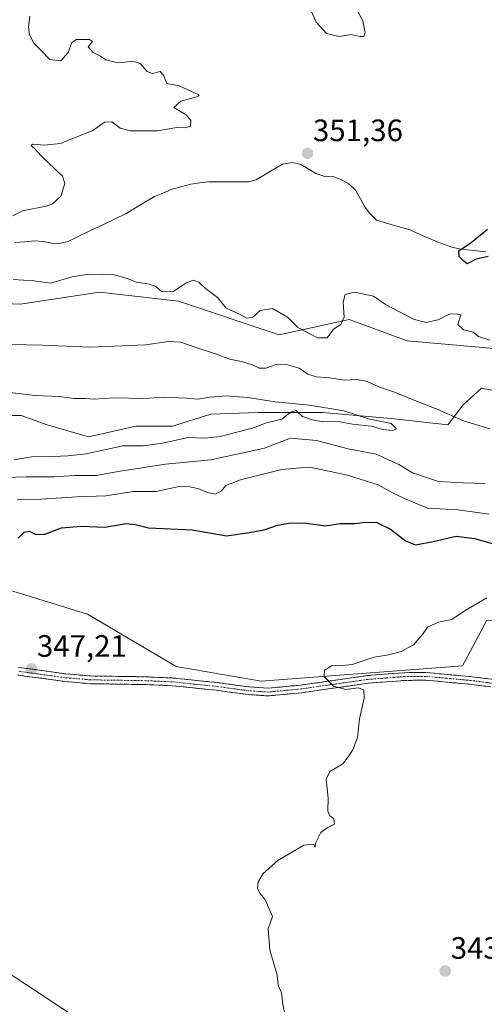
# Model space of a CAD drawing. Units: metres. Extents: x 621940 to 625417, y 4680914 to 4683288.
# Drawn here: x 624237 to 624388, y 4681807 to 4682125 of the extents above; entities that cross this region are included whole.
import ezdxf
from ezdxf.enums import TextEntityAlignment as Align

# ---------------------------------------------------------------- set-up
doc = ezdxf.new("R2010")
doc.units = ezdxf.units.M
doc.header["$MEASUREMENT"] = 0
doc.linetypes.add('TRAZO_Y_PUNTO', pattern=[1, 0.5, -0.25, 0, -0.25])
doc.linetypes.add('TRAZOSX2', pattern=[1.5, 1, -0.5])
for name, color, linetype, lineweight in [('Camino', 19, 'TRAZOSX2', 0), ('Camino Cxs', 19, 'Continuous', 0), ('Camino eje', 19, 'TRAZO_Y_PUNTO', 0), ('Carátula', 7, 'Continuous', 5), ('Corriente natural lineal', 142, 'Continuous', 13), ('Cultivos herbáceos CxS', 92, 'Continuous', 0), ('Curva de nivel maestra', 36, 'Continuous', 30), ('Curva de nivel normal', 36, 'Continuous', 0), ('Matorral CxS', 135, 'Continuous', 0), ('Pastizal CxS', 92, 'Continuous', 0), ('Punto de cota en terreno', 7, 'Continuous', 0), ('Rótulo de punto de cota en terreno', 19, 'Continuous', 0), ('Suelo desnudo CxS', 43, 'Continuous', 0)]:
    doc.layers.add(name, color=color, linetype=linetype, lineweight=lineweight)
doc.styles.add('Arial', font='txt', dxfattribs={"height": 0.2})

# ---------------------------------------------------------------- blocks, each defined once
blk = doc.blocks.new('*U156')
at = {"layer": 'Pastizal CxS', "color": 92, "linetype": 'Continuous', "lineweight": 0}
blk.add_polyline3d([(624408.2467, 4682017.4405, 356.6583), (624362.8641, 4682021.3889, 357.2532), (624344.1191, 4682028.2989, 356.9585), (624321.4285, 4682023.3643, 357.3403), (624288.8719, 4682034.2223, 358.1309), (624264.2253, 4682037.0675, 358.8071), (624263.2207, 4682037.1835, 358.8353), (624237.5705, 4682033.2357, 359.0394), (624171.4701, 4682036.1971, 359.354), (624158.6457, 4682049.0293, 360.1111), (624120.1687, 4682060.8745, 361.0096), (624088.5993, 4682072.7197, 361.6827), (624072.8147, 4682096.4107, 361.5133), (624060.9759, 4682101.3455, 361.6625), (624052.1449, 4682099.7865, 361.9327), (624043.5349, 4682088.0505, 362.4844), (624046.8645, 4682069.0221, 363.0205), (624034.4957, 4682060.4593, 363.7201), (624023.8895, 4682048.6843, 365.9472), (624005.7267, 4682046.0695, 366.7726), (623994.8747, 4682060.8755, 361.1982), (623987.9695, 4682079.6305, 355.0836)], dxfattribs=at)
blk = doc.blocks.new('*U179')
at = {"layer": 'Curva de nivel normal', "color": 36, "linetype": 'Continuous', "lineweight": 0}
blk.add_polyline3d([(624323.32, 4681802.99, 345), (624322.58, 4681806.66, 345), (624322.16, 4681810.33, 345), (624321.1, 4681812.73, 345), (624320.72, 4681816.15, 345), (624318.41, 4681824.14, 345), (624317.82, 4681830.96, 345), (624319.28, 4681835.01, 345), (624316.78, 4681840.58, 345), (624315.18, 4681842.57, 345), (624314.42, 4681844.14, 345), (624314.67, 4681846.26, 345), (624316.23, 4681848.91, 345), (624321.02, 4681853.11, 345), (624329.42, 4681858.15, 345), (624332.6, 4681858.44, 345), (624332.93, 4681857.32, 345), (624333.26, 4681858.98, 345), (624334.93, 4681862.18, 345), (624336.92, 4681863.68, 345), (624339.29, 4681864.94, 345), (624339.07, 4681866.72, 345), (624337.86, 4681867.59, 345), (624337.17, 4681869.12, 345), (624337.28, 4681873.32, 345), (624336.6, 4681879.48, 345), (624337.81, 4681881.95, 345), (624342.02, 4681884.48, 345), (624343.71, 4681886.65, 345), (624345.28, 4681888.98, 345), (624346.8, 4681892.98, 345), (624347.39, 4681898.98, 345), (624348.99, 4681905.65, 345), (624348.8, 4681908.42, 345), (624347.03, 4681909.02, 345), (624343.03, 4681908.55, 345), (624339, 4681909.59, 345), (624336.02, 4681912.68, 345), (624336.15, 4681914.74, 345), (624338.59, 4681916.29, 345), (624340.7, 4681916.12, 345), (624345.11, 4681916.64, 345), (624352.16, 4681918.97, 345), (624356.92, 4681919.77, 345), (624360.95, 4681920.8, 345), (624364.92, 4681922.97, 345), (624367.81, 4681926.31, 345), (624369.47, 4681928.64, 345), (624373.02, 4681930.31, 345), (624377.34, 4681931.15, 345), (624381.69, 4681934.07, 345), (624388.72, 4681938.21, 345)], dxfattribs=at)
blk = doc.blocks.new('*U197')
at = {"layer": 'Curva de nivel maestra', "color": 36, "linetype": 'Continuous', "lineweight": 30}
for points in [[(624236.94, 4681957.51, 350), (624238.84, 4681959.48, 350), (624240.49, 4681959.73, 350), (624242.66, 4681958.63, 350), (624245.56, 4681958.76, 350), (624250.94, 4681960.82, 350), (624257.27, 4681961.41, 350), (624264.94, 4681961.02, 350), (624271.91, 4681962.25, 350), (624274.9, 4681961.94, 350), (624279.14, 4681960.85, 350), (624293.27, 4681960.18, 350), (624304.36, 4681958.21, 350), (624311.02, 4681959.19, 350), (624316.6, 4681960.18, 350), (624320.93, 4681961.72, 350), (624325.1, 4681962.46, 350), (624330.28, 4681962.34, 350), (624336.43, 4681961.53, 350), (624341.15, 4681962.26, 350), (624345.87, 4681962.26, 350), (624349.25, 4681962.67, 350), (624353, 4681962.52, 350), (624357.46, 4681960.43, 350), (624362.3, 4681956.61, 350), (624365.59, 4681955.33, 350), (624371.29, 4681956.39, 350), (624378.72, 4681958.16, 350), (624384.62, 4681957.37, 350), (624390.38, 4681955.75, 350)], [(624389.1, 4682048.72, 350), (624385.17, 4682047.82, 350), (624382.34, 4682046.28, 350), (624381.21, 4682047.15, 350), (624379.73, 4682048.68, 350), (624379.63, 4682050.48, 350), (624383.59, 4682053.28, 350), (624388.86, 4682057.57, 350)]]:
    blk.add_polyline3d(points, dxfattribs=at)
blk = doc.blocks.new('5PATER')
at = {"layer": 'Carátula', "linetype": 'Continuous', "lineweight": 5}
h = blk.add_hatch(color=250, dxfattribs=at)
edge = h.paths.add_edge_path()
edge.add_ellipse((0, 0.01), major_axis=(-1.33, -1.34), ratio=0.999422, start_angle=0, end_angle=360)

msp = doc.modelspace()

# ---------------------------------------------------------------- linework, layer by layer
at = {"layer": 'Camino', "color": 19, "linetype": 'TRAZOSX2', "lineweight": 0}
for points in [[(624237.04, 4681915.67), (624252.31, 4681913.56), (624260.24, 4681912.88), (624278.32, 4681912.6), (624286.97, 4681912.22), (624301.44, 4681910.72), (624311.73, 4681909.32), (624317.87, 4681908.92), (624328.43, 4681909.93), (624349.91, 4681913), (624362.06, 4681913.94), (624368.89, 4681914.01), (624384.82, 4681912.54), (624393.45, 4681911.38)], [(624392.95, 4681908.93), (624384.55, 4681910.06), (624368.79, 4681911.51), (624362.17, 4681911.44), (624350.18, 4681910.52), (624328.73, 4681907.45), (624317.91, 4681906.42), (624311.48, 4681906.83), (624301.14, 4681908.24), (624286.79, 4681909.72), (624278.25, 4681910.1), (624260.11, 4681910.38), (624252.03, 4681911.08), (624236.82, 4681913.17)]]:
    msp.add_lwpolyline(points, dxfattribs=at)
at = {"layer": 'Camino Cxs', "color": 19, "linetype": 'Continuous', "lineweight": 0}
for points in [[(624237.04, 4681915.67, 347.28), (624240.86, 4681915.14, 347.19), (624244.68, 4681914.62, 347.14), (624248.49, 4681914.09, 347.08), (624252.31, 4681913.56, 347.01), (624256.28, 4681913.22, 346.95), (624260.24, 4681912.88, 346.88), (624264.76, 4681912.81, 346.8), (624269.28, 4681912.74, 346.75), (624273.8, 4681912.67, 346.71), (624278.32, 4681912.6, 346.67), (624282.65, 4681912.41, 346.62), (624286.97, 4681912.22, 346.55), (624291.79, 4681911.72, 346.44), (624296.62, 4681911.22, 346.28), (624301.44, 4681910.72, 346.19), (624304.87, 4681910.25, 346.1), (624308.3, 4681909.79, 345.97), (624311.73, 4681909.32, 345.8), (624314.8, 4681909.12, 345.7), (624317.87, 4681908.92, 345.61), (624321.39, 4681909.26, 345.53), (624324.91, 4681909.59, 345.44), (624328.43, 4681909.93, 345.32), (624332.73, 4681910.54, 345.15), (624337.02, 4681911.16, 344.97), (624341.32, 4681911.77, 344.84), (624345.61, 4681912.39, 344.8), (624349.91, 4681913, 344.74), (624353.96, 4681913.31, 344.71), (624358.01, 4681913.63, 344.7), (624362.06, 4681913.94, 344.69), (624365.48, 4681913.98, 344.64), (624368.89, 4681914.01, 344.61), (624372.87, 4681913.64, 344.57), (624376.86, 4681913.28, 344.53), (624380.84, 4681912.91, 344.5), (624384.82, 4681912.54, 344.48), (624389.14, 4681911.96, 344.45)], [(624388.75, 4681909.5, 344.45), (624384.55, 4681910.06, 344.47), (624380.61, 4681910.42, 344.51), (624376.67, 4681910.79, 344.54), (624372.73, 4681911.15, 344.58), (624368.79, 4681911.51, 344.62), (624365.48, 4681911.48, 344.66), (624362.17, 4681911.44, 344.69), (624358.17, 4681911.13, 344.73), (624354.18, 4681910.83, 344.77), (624350.18, 4681910.52, 344.82), (624345.89, 4681909.91, 344.92), (624341.6, 4681909.29, 344.89), (624337.31, 4681908.68, 345.01), (624333.02, 4681908.06, 345.21), (624328.73, 4681907.45, 345.38), (624325.12, 4681907.11, 345.5), (624321.52, 4681906.76, 345.59), (624317.91, 4681906.42, 345.71), (624314.7, 4681906.63, 345.79), (624311.48, 4681906.83, 345.87), (624308.03, 4681907.3, 346), (624304.59, 4681907.77, 346.12), (624301.14, 4681908.24, 346.22), (624296.36, 4681908.73, 346.31), (624291.57, 4681909.23, 346.45), (624286.79, 4681909.72, 346.56), (624282.52, 4681909.91, 346.61), (624278.25, 4681910.1, 346.66), (624273.72, 4681910.17, 346.71), (624269.18, 4681910.24, 346.76), (624264.65, 4681910.31, 346.81), (624260.11, 4681910.38, 346.88), (624256.07, 4681910.73, 346.96), (624252.03, 4681911.08, 347.02), (624248.23, 4681911.6, 347.08), (624244.43, 4681912.13, 347.13), (624240.62, 4681912.65, 347.18), (624236.82, 4681913.17, 347.28)]]:
    msp.add_polyline3d(points, dxfattribs=at)
at = {"layer": 'Camino eje', "color": 19, "linetype": 'TRAZO_Y_PUNTO', "lineweight": 0}
msp.add_lwpolyline([(624393.2, 4681910.16), (624384.69, 4681911.3), (624376.81, 4681912.03), (624368.84, 4681912.76), (624362.12, 4681912.69), (624356.04, 4681912.22), (624350.05, 4681911.76), (624339.31, 4681910.23), (624328.58, 4681908.69), (624323.3, 4681908.19), (624317.89, 4681907.67), (624314.68, 4681907.88), (624311.61, 4681908.08), (624301.29, 4681909.48), (624294.12, 4681910.22), (624286.88, 4681910.97), (624282.56, 4681911.16), (624278.29, 4681911.35), (624260.18, 4681911.63), (624256.14, 4681911.98), (624252.17, 4681912.32), (624244.57, 4681913.37), (624236.93, 4681914.42)], dxfattribs=at)
at = {"layer": 'Corriente natural lineal', "color": 142, "linetype": 'Continuous', "lineweight": 13}
msp.add_polyline3d([(624235.77, 4682053.19, 353.86), (624239.02, 4682053.48, 353.75), (624242.26, 4682053.76, 353.63), (624245.01, 4682053.52, 353.44), (624247.7, 4682053.02, 353.25), (624250.19, 4682052.95, 353.05), (624253.04, 4682053.53, 352.81), (624256.8, 4682055.35, 352.81), (624260.56, 4682057.17, 352.66), (624264.33, 4682058.99, 352.46), (624268.09, 4682060.81, 352.52), (624271.85, 4682062.63, 352.41), (624274.9, 4682064.44, 352.35), (624277.96, 4682066.26, 352.43), (624281.01, 4682068.07, 352.18), (624283.74, 4682069.24, 352.19), (624286.46, 4682070.41, 352.16), (624289.62, 4682071.29, 351.99), (624292.77, 4682072.16, 351.84), (624295.69, 4682072.5, 351.79), (624298.6, 4682072.83, 351.77), (624302.92, 4682072.84, 351.74), (624307.23, 4682072.85, 351.55), (624311.55, 4682072.86, 351.45), (624313.94, 4682073.56, 351.31), (624318.24, 4682076.09, 351.13), (624322.54, 4682078.61, 351), (624325.7, 4682079.13, 350.96), (624328.39, 4682078.49, 350.9), (624330.86, 4682077.05, 350.92), (624333.32, 4682075.61, 350.9), (624336.23, 4682074.62, 350.81), (624339.12, 4682074.46, 350.68), (624341.48, 4682073.63, 350.54), (624343.99, 4682072.23, 350.65), (624346.15, 4682070.15, 350.5), (624347.71, 4682067.36, 350.39), (624349.26, 4682064.57, 350.34), (624350.75, 4682062.58, 350.28), (624352.99, 4682060.42, 350.43), (624356.48, 4682059.43, 350.51), (624359.98, 4682058.43, 350.21), (624363.47, 4682057.44, 350.2), (624368.04, 4682055.43, 350.26), (624372.61, 4682053.42, 349.99), (624374.96, 4682052.55, 349.97), (624377.3, 4682051.67, 349.96), (624380.27, 4682051.02, 349.98), (624384.3, 4682050.63, 349.91), (624388.33, 4682050.23, 349.82)], dxfattribs=at)
at = {"layer": 'Cultivos herbáceos CxS', "color": 92, "linetype": 'Continuous', "lineweight": 0}
for points in [[(624093.53, 4681920.85, 352.44), (624131.09, 4681895.69, 350.15), (624191.97, 4681848.12, 349.26), (624233.19, 4681817.05, 347.61), (624334.37, 4681750.28, 344.83), (624360.02, 4681753.24, 344.4), (624389.78, 4681756.34, 343.98), (624436.12, 4681763.57, 343.1), (624466.59, 4681768.82, 342.73), (624475.44, 4681780.31, 342.81), (624481.77, 4681794.22, 342.91), (624493.82, 4681826.56, 343.17), (624516.02, 4681870.95, 343.75), (624535.64, 4681896.36, 344.18), (624550.43, 4681908.21, 344.32), (624562.27, 4681924, 344.4), (624585.29, 4681944.87, 344.64)], [(624114.28, 4681789.57, 350.92), (624105.55, 4681828.67, 351.84), (624085.98, 4681862.08, 352.91), (624077.81, 4681887.63, 353.28), (624076.88, 4681903.6, 353.14), (624093.53, 4681921.17, 352.45), (624093.53, 4681920.85, 352.44), (624131.09, 4681895.69, 350.15), (624191.97, 4681848.12, 349.26), (624233.19, 4681817.05, 347.61), (624334.37, 4681750.28, 344.83)]]:
    msp.add_polyline3d(points, dxfattribs=at)
at = {"layer": 'Curva de nivel normal', "color": 36, "linetype": 'Continuous', "lineweight": 0}
for points in [[(624331.71, 4682128.34, 355), (624333.45, 4682124.55, 355), (624336.7, 4682120.86, 355), (624340.86, 4682119.93, 355), (624344.76, 4682120.56, 355), (624347.6, 4682119.89, 355), (624348.85, 4682119.88, 355), (624349.32, 4682121.14, 355), (624348.53, 4682124.97, 355), (624345.62, 4682130.28, 355)], [(624235.02, 4682061.82, 355), (624238.28, 4682063.46, 355), (624245.99, 4682064.98, 355), (624248.01, 4682065.74, 355), (624250.71, 4682068.22, 355), (624251.98, 4682072.31, 355), (624251.27, 4682074.72, 355), (624244.39, 4682081.31, 355), (624242.04, 4682083.72, 355), (624241.07, 4682084.54, 355), (624241.59, 4682085.07, 355), (624245.27, 4682084.79, 355), (624250.61, 4682085.27, 355), (624255.38, 4682087.23, 355), (624261.04, 4682089.5, 355), (624264.82, 4682092.17, 355), (624267.28, 4682092.3, 355), (624269.89, 4682090.25, 355), (624273.28, 4682089.37, 355), (624282.05, 4682089.38, 355), (624288.26, 4682090.46, 355), (624290.94, 4682090.35, 355), (624292.66, 4682090.89, 355), (624292.78, 4682092.69, 355), (624291.35, 4682094.56, 355), (624288.97, 4682095.97, 355), (624287.36, 4682096.97, 355), (624289.54, 4682098.95, 355), (624294.04, 4682100.22, 355), (624295.48, 4682100.67, 355), (624295.24, 4682101.15, 355), (624293.3, 4682101.98, 355), (624288.99, 4682103.96, 355), (624285.09, 4682104.76, 355), (624284.01, 4682107.37, 355), (624282.92, 4682108.61, 355), (624280.4, 4682107.99, 355), (624278.64, 4682108.63, 355), (624276.38, 4682111.23, 355), (624274.12, 4682111.89, 355), (624269.23, 4682111.36, 355), (624265.28, 4682112.35, 355), (624263.56, 4682113.56, 355), (624261.16, 4682114.78, 355), (624259.62, 4682116.62, 355), (624261.01, 4682118.35, 355), (624260.05, 4682118.94, 355), (624255.84, 4682118.93, 355), (624254.26, 4682118.02, 355), (624253.12, 4682114.76, 355), (624250.68, 4682112.06, 355), (624247.15, 4682112.53, 355), (624244.28, 4682115.51, 355), (624242.01, 4682117.79, 355), (624240.52, 4682120.44, 355), (624240.24, 4682123, 355), (624240.72, 4682126.55, 355)], [(624389.68, 4682021.57, 355), (624385.99, 4682022.76, 355), (624384.28, 4682024.19, 355), (624381.16, 4682024.94, 355), (624379.33, 4682026.73, 355), (624380.24, 4682029.82, 355), (624378.89, 4682030.12, 355), (624376.42, 4682030.06, 355), (624372.88, 4682028.22, 355), (624368.92, 4682027.28, 355), (624364.93, 4682028.4, 355), (624355.85, 4682033.14, 355), (624351.98, 4682035.88, 355), (624345.85, 4682037.13, 355), (624342.79, 4682036.44, 355), (624342.1, 4682033.89, 355), (624342.52, 4682029.01, 355), (624341.42, 4682026.72, 355), (624339.04, 4682025.12, 355), (624336.92, 4682022.33, 355), (624333.82, 4682022.32, 355), (624327.51, 4682025.74, 355), (624324.17, 4682029.06, 355), (624319.3, 4682031.85, 355), (624315.27, 4682031.16, 355), (624312.93, 4682029.06, 355), (624310.93, 4682028.78, 355), (624308.39, 4682030.13, 355), (624304.3, 4682031.93, 355), (624301.44, 4682035.45, 355), (624297.54, 4682038.38, 355), (624295.45, 4682040.38, 355), (624293.57, 4682041.04, 355), (624291.16, 4682040.04, 355), (624286.94, 4682037.27, 355), (624283.33, 4682037.39, 355), (624281.49, 4682038.94, 355), (624279.4, 4682039.76, 355), (624275.22, 4682040.41, 355), (624272.2, 4682041.62, 355), (624267.6, 4682042.86, 355), (624264.36, 4682042.72, 355), (624259.64, 4682042.97, 355), (624254.36, 4682042.15, 355), (624247.37, 4682040.07, 355), (624241.99, 4682040.8, 355), (624235.27, 4682041.2, 355)], [(624389.62, 4681992.91, 360), (624381.16, 4681995.45, 360), (624372.81, 4681999.19, 360), (624363.18, 4682002.89, 360), (624358.73, 4682004.78, 360), (624354.26, 4682006.3, 360), (624349.56, 4682008.33, 360), (624346.55, 4682008.84, 360), (624342.54, 4682008.64, 360), (624337.88, 4682009.4, 360), (624333.39, 4682009.68, 360), (624330.69, 4682010.62, 360), (624327.88, 4682012.5, 360), (624323.39, 4682013.83, 360), (624320.11, 4682013.66, 360), (624317.14, 4682012.53, 360), (624314.93, 4682012.58, 360), (624312.64, 4682013.66, 360), (624309.19, 4682014.73, 360), (624305.45, 4682015.48, 360), (624300.84, 4682017.2, 360), (624294.26, 4682019.3, 360), (624289.56, 4682020.92, 360), (624285.55, 4682021.17, 360), (624278.11, 4682020.14, 360), (624260.11, 4682019.33, 360), (624244.65, 4682020.01, 360), (624234.77, 4682020.24, 360)], [(624235.61, 4681982.82, 365), (624241.27, 4681983.86, 365), (624248.27, 4681983.89, 365), (624252.94, 4681984.18, 365), (624258.88, 4681984.81, 365), (624270.77, 4681987.37, 365), (624277.43, 4681987.34, 365), (624283.65, 4681988.21, 365), (624291.93, 4681990.09, 365), (624297.19, 4681989.86, 365), (624302.32, 4681990.37, 365), (624307.24, 4681991.76, 365), (624312.8, 4681993.12, 365), (624317.32, 4681994.82, 365), (624322.32, 4681996.05, 365), (624325.16, 4681998.28, 365), (624326.95, 4681998.84, 365), (624329, 4681996.84, 365), (624332.16, 4681995.86, 365), (624335.61, 4681995.14, 365), (624340.55, 4681995.27, 365), (624345.2, 4681994.42, 365), (624351.36, 4681993.74, 365), (624354.96, 4681992.68, 365), (624358.12, 4681992.36, 365), (624359.42, 4681992.93, 365), (624357.68, 4681994.6, 365), (624350.38, 4681996.1, 365), (624342.35, 4681998.72, 365), (624331.22, 4682000.59, 365), (624320.16, 4682001.63, 365), (624311.24, 4682003.02, 365), (624304.28, 4682003.54, 365), (624299.02, 4682003.2, 365), (624294.95, 4682002.49, 365), (624291.52, 4682002.87, 365), (624283.93, 4682003.12, 365), (624277.6, 4682002.77, 365), (624267.93, 4682002.91, 365), (624261.6, 4682002.53, 365), (624258.61, 4682002.74, 365), (624254.94, 4682002.7, 365), (624250.27, 4682003.34, 365), (624242.36, 4682003.66, 365), (624232.38, 4682004.85, 365)], [(624229.47, 4681977.07, 360), (624239.53, 4681977.31, 360), (624248.42, 4681977.36, 360), (624255.27, 4681977.76, 360), (624262.27, 4681977.76, 360), (624269.26, 4681979.1, 360), (624284.6, 4681981.45, 360), (624299.26, 4681982.85, 360), (624316.63, 4681986.66, 360), (624325.05, 4681989.82, 360), (624333.51, 4681989.17, 360), (624343.78, 4681986.43, 360), (624352.86, 4681984.7, 360), (624360.19, 4681981.35, 360), (624364.6, 4681978.65, 360), (624372.98, 4681975.86, 360), (624381.02, 4681975.38, 360), (624388.1, 4681975.2, 360)], [(624236.61, 4681969.9, 355), (624244.27, 4681970.1, 355), (624255.94, 4681970.91, 355), (624265.26, 4681971.17, 355), (624274.26, 4681972.6, 355), (624281.6, 4681972.62, 355), (624289.5, 4681974.33, 355), (624292.52, 4681974.17, 355), (624295.06, 4681973.59, 355), (624298.2, 4681972.25, 355), (624300.83, 4681971.75, 355), (624302.78, 4681972.78, 355), (624304.17, 4681974.5, 355), (624308.87, 4681976.4, 355), (624322.32, 4681979.68, 355), (624328.24, 4681980.28, 355), (624331.3, 4681980.5, 355), (624343.58, 4681977.87, 355), (624353.44, 4681974.76, 355), (624358.14, 4681972.2, 355), (624361.97, 4681970.3, 355), (624369.4, 4681967.2, 355), (624379.35, 4681966.62, 355), (624389.41, 4681965.27, 355)]]:
    msp.add_polyline3d(points, dxfattribs=at)
at = {"layer": 'Matorral CxS', "color": 135, "linetype": 'Continuous', "lineweight": 0}
for points in [[(623987.97, 4682079.63, 355.08), (623994.87, 4682060.88, 361.2), (624005.73, 4682046.07, 366.77), (624023.89, 4682048.68, 365.95), (624034.5, 4682060.46, 363.72), (624046.86, 4682069.02, 363.02), (624043.53, 4682088.05, 362.48), (624052.14, 4682099.79, 361.93), (624060.98, 4682101.35, 361.66), (624072.81, 4682096.41, 361.51), (624088.6, 4682072.72, 361.68), (624120.17, 4682060.87, 361.01), (624158.65, 4682049.03, 360.11), (624171.47, 4682036.2, 359.35), (624237.57, 4682033.24, 359.04), (624263.22, 4682037.18, 358.84), (624264.23, 4682037.07, 358.81), (624288.87, 4682034.22, 358.13), (624321.43, 4682023.36, 357.34), (624344.12, 4682028.3, 356.96), (624362.86, 4682021.39, 357.25), (624408.25, 4682017.44, 356.66)], [(624408.25, 4682017.44, 356.66), (624362.86, 4682021.39, 357.25), (624344.12, 4682028.3, 356.96), (624321.43, 4682023.36, 357.34), (624288.87, 4682034.22, 358.13), (624264.23, 4682037.07, 358.81), (624263.22, 4682037.18, 358.84), (624237.57, 4682033.24, 359.04), (624171.47, 4682036.2, 359.35), (624158.65, 4682049.03, 360.11), (624120.17, 4682060.87, 361.01), (624088.6, 4682072.72, 361.68), (624072.81, 4682096.41, 361.51), (624060.98, 4682101.35, 361.66), (624052.14, 4682099.79, 361.93), (624043.53, 4682088.05, 362.48), (624046.86, 4682069.02, 363.02), (624034.5, 4682060.46, 363.72), (624023.89, 4682048.68, 365.95), (624005.73, 4682046.07, 366.77), (623994.87, 4682060.88, 361.2), (623987.97, 4682079.63, 355.08)], [(624397.37, 4682004.13, 357.52), (624386.96, 4682006.11, 357.93), (624381.02, 4682000.66, 359.16), (624376.07, 4681994.22, 361.45), (624357.74, 4681996.2, 364.19), (624335.45, 4681998.18, 364.8), (624314.65, 4681998.18, 365.25), (624299.29, 4681997.69, 367.41), (624286.91, 4681993.73, 365.39), (624275.02, 4681993.73, 366.8), (624259.67, 4681990.26, 366.25), (624246.29, 4681994.22, 369.21), (624237.87, 4681997.19, 368.97), (624222.02, 4681997.19, 370.5), (624212.61, 4681994.72, 370.8), (624202.22, 4681989.8, 369.12), (624152.89, 4681971.05, 370.33), (624118.36, 4681973.02, 371.04), (624079.46, 4681977.16, 371.56), (624005.89, 4681993.75, 364.13), (623995.35, 4681991.46, 363.63), (623989.98, 4682003.76, 363.63), (623986.5, 4682023.81, 361.73)], [(623986.5, 4682023.81, 361.73), (623989.98, 4682003.76, 363.63), (623995.35, 4681991.46, 363.63), (624005.89, 4681993.75, 364.13), (624079.46, 4681977.16, 371.56), (624118.36, 4681973.02, 371.04), (624152.89, 4681971.05, 370.33), (624202.22, 4681989.8, 369.12), (624212.61, 4681994.72, 370.8), (624222.02, 4681997.19, 370.5), (624237.87, 4681997.19, 368.97), (624246.29, 4681994.22, 369.21), (624259.67, 4681990.26, 366.25), (624275.02, 4681993.73, 366.8), (624286.91, 4681993.73, 365.39), (624299.29, 4681997.69, 367.41), (624314.65, 4681998.18, 365.25), (624335.45, 4681998.18, 364.8), (624357.74, 4681996.2, 364.19), (624376.07, 4681994.22, 361.45), (624381.02, 4682000.66, 359.16), (624386.96, 4682006.11, 357.93), (624397.37, 4682004.13, 357.52)], [(624093.53, 4681920.85, 352.44), (624131.09, 4681895.69, 350.15), (624191.97, 4681848.12, 349.26), (624233.19, 4681817.05, 347.61), (624334.37, 4681750.28, 344.83), (624360.02, 4681753.24, 344.4), (624389.78, 4681756.34, 343.98), (624436.12, 4681763.57, 343.1), (624466.59, 4681768.82, 342.73), (624475.44, 4681780.31, 342.81), (624481.77, 4681794.22, 342.91), (624493.82, 4681826.56, 343.17), (624516.02, 4681870.95, 343.75), (624535.64, 4681896.36, 344.18), (624550.43, 4681908.21, 344.32), (624562.27, 4681924, 344.4), (624585.29, 4681944.87, 344.64)], [(624334.37, 4681750.28, 344.83), (624233.19, 4681817.05, 347.61), (624191.97, 4681848.12, 349.26), (624131.09, 4681895.69, 350.15), (624093.53, 4681920.85, 352.44), (624103.8, 4681930.89, 352.31), (624126.06, 4681924.01, 349.24), (624159.71, 4681929.27, 348.09), (624190.15, 4681940.88, 348.55), (624223.88, 4681943.75, 347.58), (624259.4, 4681932.89, 347.09), (624288.09, 4681915.97, 346.5), (624315.63, 4681911.17, 345.69), (624380.74, 4681916.11, 344.54), (624384.09, 4681922.39, 344.52), (624388.64, 4681930.91, 344.65)], [(624103.8, 4681930.89, 352.31), (624126.06, 4681924.01, 349.24), (624159.71, 4681929.27, 348.09), (624190.15, 4681940.88, 348.55), (624223.88, 4681943.75, 347.58), (624259.4, 4681932.89, 347.09), (624288.09, 4681915.97, 346.5), (624315.63, 4681911.17, 345.69), (624380.74, 4681916.11, 344.54), (624384.09, 4681922.39, 344.52), (624388.64, 4681930.91, 344.65), (624407.38, 4681929.93, 344.5), (624435.99, 4681925.98, 344.46), (624454.74, 4681913.14, 344.24), (624513.64, 4681911.44, 344.88), (624540.57, 4681926.96, 345.23), (624552.88, 4681945.33, 349.29)]]:
    msp.add_polyline3d(points, dxfattribs=at)
at = {"layer": 'Pastizal CxS', "color": 92, "linetype": 'Continuous', "lineweight": 0}
msp.add_polyline3d([(624408.25, 4682017.44, 356.66), (624362.86, 4682021.39, 357.25), (624344.12, 4682028.3, 356.96), (624321.43, 4682023.36, 357.34), (624288.87, 4682034.22, 358.13), (624264.23, 4682037.07, 358.81), (624263.22, 4682037.18, 358.84), (624237.57, 4682033.24, 359.04), (624171.47, 4682036.2, 359.35), (624158.65, 4682049.03, 360.11), (624120.17, 4682060.87, 361.01), (624088.6, 4682072.72, 361.68), (624072.81, 4682096.41, 361.51), (624060.98, 4682101.35, 361.66), (624052.14, 4682099.79, 361.93), (624043.53, 4682088.05, 362.48), (624046.86, 4682069.02, 363.02), (624034.5, 4682060.46, 363.72), (624023.89, 4682048.68, 365.95), (624005.73, 4682046.07, 366.77), (623994.87, 4682060.88, 361.2), (623987.97, 4682079.63, 355.08)], dxfattribs=at)
at = {"layer": 'Suelo desnudo CxS', "color": 43, "linetype": 'Continuous', "lineweight": 0}
for points in [[(623986.5, 4682023.81, 361.73), (623989.98, 4682003.76, 363.63), (623995.35, 4681991.46, 363.63), (624005.89, 4681993.75, 364.13), (624079.46, 4681977.16, 371.56), (624118.36, 4681973.02, 371.04), (624152.89, 4681971.05, 370.33), (624202.22, 4681989.8, 369.12), (624212.61, 4681994.72, 370.8), (624222.02, 4681997.19, 370.5), (624237.87, 4681997.19, 368.97), (624246.29, 4681994.22, 369.21), (624259.67, 4681990.26, 366.25), (624275.02, 4681993.73, 366.8), (624286.91, 4681993.73, 365.39), (624299.29, 4681997.69, 367.41), (624314.65, 4681998.18, 365.25), (624335.45, 4681998.18, 364.8), (624357.74, 4681996.2, 364.19), (624376.07, 4681994.22, 361.45), (624381.02, 4682000.66, 359.16), (624386.96, 4682006.11, 357.93), (624397.37, 4682004.13, 357.52)], [(623986.5, 4682023.81, 361.73), (623989.98, 4682003.76, 363.63), (623995.35, 4681991.46, 363.63), (624005.89, 4681993.75, 364.13), (624079.46, 4681977.16, 371.56), (624118.36, 4681973.02, 371.04), (624152.89, 4681971.05, 370.33), (624202.22, 4681989.8, 369.12), (624212.61, 4681994.72, 370.8), (624222.02, 4681997.19, 370.5), (624237.87, 4681997.19, 368.97), (624246.29, 4681994.22, 369.21), (624259.67, 4681990.26, 366.25), (624275.02, 4681993.73, 366.8), (624286.91, 4681993.73, 365.39), (624299.29, 4681997.69, 367.41), (624314.65, 4681998.18, 365.25), (624335.45, 4681998.18, 364.8), (624357.74, 4681996.2, 364.19), (624376.07, 4681994.22, 361.45), (624381.02, 4682000.66, 359.16), (624386.96, 4682006.11, 357.93), (624397.37, 4682004.13, 357.52)], [(624388.64, 4681930.91, 344.65), (624384.09, 4681922.39, 344.52), (624380.74, 4681916.11, 344.54), (624315.63, 4681911.17, 345.69), (624288.09, 4681915.97, 346.5), (624259.4, 4681932.89, 347.09), (624223.88, 4681943.75, 347.58), (624190.15, 4681940.88, 348.55), (624159.71, 4681929.27, 348.09), (624126.06, 4681924.01, 349.24), (624103.8, 4681930.89, 352.31), (624074.91, 4681949.67, 353.92), (624032.48, 4681951.64, 353.53), (624015.71, 4681966.45, 353.11), (624005.85, 4681967.44, 352.29), (623995, 4681965.46, 350.62), (623990.06, 4681956.58, 347.93), (623995, 4681948.68, 351.51), (624006.83, 4681943.75, 347.81), (624013.74, 4681923.02, 349.02), (624011.19, 4681915.9, 353.67), (623997.51, 4681922.19, 354.93), (623990.33, 4681922.67, 355.29), (623980.75, 4681920.28, 355.65)], [(624103.8, 4681930.89, 352.31), (624126.06, 4681924.01, 349.24), (624159.71, 4681929.27, 348.09), (624190.15, 4681940.88, 348.55), (624223.88, 4681943.75, 347.58), (624259.4, 4681932.89, 347.09), (624288.09, 4681915.97, 346.5), (624315.63, 4681911.17, 345.69), (624380.74, 4681916.11, 344.54), (624384.09, 4681922.39, 344.52), (624388.64, 4681930.91, 344.65), (624407.38, 4681929.93, 344.5), (624435.99, 4681925.98, 344.46), (624454.74, 4681913.14, 344.24), (624513.64, 4681911.44, 344.88), (624540.57, 4681926.96, 345.23), (624552.88, 4681945.33, 349.29)]]:
    msp.add_polyline3d(points, dxfattribs=at)

# ---------------------------------------------------------------- block references
at = {"layer": 'Curva de nivel maestra', "color": 36, "linetype": 'Continuous', "lineweight": 30}
msp.add_blockref('*U197', (0, 0), dxfattribs=at)
at = {"layer": 'Curva de nivel normal', "color": 36, "linetype": 'Continuous', "lineweight": 0}
msp.add_blockref('*U179', (0, 0), dxfattribs=at)
at = {"layer": 'Pastizal CxS', "color": 92, "linetype": 'Continuous', "lineweight": 0}
msp.add_blockref('*U156', (0, 0), dxfattribs=at)
at = {"layer": 'Punto de cota en terreno', "linetype": 'Continuous', "lineweight": 0}
for p in [(624330.59, 4682082.09, 351.36), (624241.2, 4681915.14, 347.21), (624375.2, 4681817.36, 343.86)]:
    msp.add_blockref('5PATER', p, dxfattribs=at)

# ---------------------------------------------------------------- texts
at = {"layer": 'Rótulo de punto de cota en terreno', "color": 19, "linetype": 'Continuous', "lineweight": 0, "style": 'Arial'}
for s, p in [('351,36', (624332.35, 4682083.85)), ('347,21', (624242.96, 4681916.9)), ('343,86', (624376.96, 4681819.12))]:
    msp.add_text(s, height=7, dxfattribs=at).set_placement(p, align=Align.BOTTOM_LEFT)

doc.saveas('drawing.dxf')
